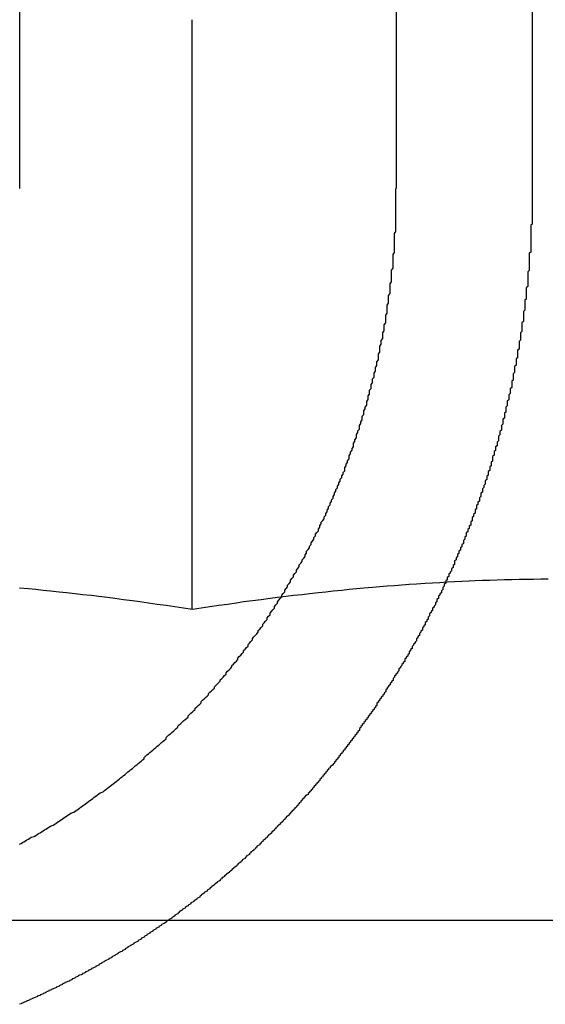
# Model space of a CAD drawing. Extents: x 0 to 1391, y -6 to 625.
# Drawn here: x 1149 to 1153, y 482 to 489 of the extents above; entities that cross this region are included whole.
import ezdxf

# ---------------------------------------------------------------- set-up
doc = ezdxf.new("R2010")
doc.units = 0
doc.header["$LTSCALE"] = 10
doc.linetypes.add('VERDECKT', pattern=[9.525, 6.35, -3.175])
doc.layers.get('0').update_dxf_attribs({"linetype": 'CONTINUOUS'})

# ---------------------------------------------------------------- blocks, each defined once
blk = doc.blocks.new('A$C1B553002')
at = {"color": 1, "linetype": 'VERDECKT', "extrusion": (0, 1, 0)}
for p, q in [((-1388.7183, 84.1165), (-1388.7183, 90.6165)), ((-1386.1462, 84.1165), (-1386.1462, 85.7165)), ((-1385.2202, 85.7165), (-1385.2202, 84.1165))]:
    blk.add_line(p, q, dxfattribs=at)
at = {"color": 3, "linetype": 'CONTINUOUS', "extrusion": (0, 1, 0)}
for p, q in [((-1387.541, 81.2392), (-1387.541, 85.2699)), ((-1411.8859, 79.1165), (-1151.8859, 79.1165))]:
    blk.add_line(p, q, dxfattribs=at)
at = {"color": 1}
for points in [[(-1385.22, 84.1165, 0), (-1385.22, 84.1085, 0), (-1385.22, 84.1005, 0), (-1385.22, 84.0926, 0), (-1385.22, 84.0846, 0), (-1385.22, 84.0766, 0), (-1385.22, 84.0686, 0), (-1385.22, 84.0605, 0), (-1385.22, 84.0525, 0), (-1385.22, 84.0445, 0), (-1385.22, 84.0364, 0), (-1385.22, 84.0284, 0), (-1385.22, 84.0203, 0), (-1385.22, 84.0122, 0), (-1385.22, 84.0041, 0), (-1385.22, 83.996, 0), (-1385.22, 83.9879, 0), (-1385.22, 83.9798, 0), (-1385.22, 83.9717, 0), (-1385.22, 83.9636, 0), (-1385.22, 83.9554, 0), (-1385.22, 83.9473, 0), (-1385.22, 83.9391, 0), (-1385.22, 83.9309, 0), (-1385.22, 83.9228, 0), (-1385.22, 83.9146, 0), (-1385.22, 83.9064, 0), (-1385.22, 83.8982, 0), (-1385.22, 83.89, 0), (-1385.22, 83.8818, 0), (-1385.22, 83.8736, 0), (-1385.23, 83.8653, 0), (-1385.23, 83.8571, 0), (-1385.23, 83.8488, 0), (-1385.23, 83.8406, 0), (-1385.23, 83.8323, 0), (-1385.23, 83.8241, 0), (-1385.23, 83.8158, 0), (-1385.23, 83.8075, 0), (-1385.23, 83.7992, 0), (-1385.23, 83.7909, 0), (-1385.23, 83.7826, 0), (-1385.23, 83.7743, 0), (-1385.23, 83.766, 0), (-1385.23, 83.7577, 0), (-1385.23, 83.7493, 0), (-1385.23, 83.741, 0), (-1385.23, 83.7327, 0), (-1385.23, 83.7243, 0), (-1385.23, 83.716, 0), (-1385.23, 83.7076, 0), (-1385.23, 83.6992, 0), (-1385.23, 83.6909, 0), (-1385.23, 83.6825, 0), (-1385.24, 83.6741, 0), (-1385.24, 83.6657, 0), (-1385.24, 83.6573, 0), (-1385.24, 83.6489, 0), (-1385.24, 83.6405, 0), (-1385.24, 83.6321, 0), (-1385.24, 83.6237, 0), (-1385.24, 83.6153, 0), (-1385.24, 83.6069, 0), (-1385.24, 83.5984, 0), (-1385.24, 83.59, 0), (-1385.24, 83.5816, 0), (-1385.24, 83.5731, 0), (-1385.24, 83.5647, 0), (-1385.24, 83.5562, 0), (-1385.25, 83.5478, 0), (-1385.25, 83.5393, 0), (-1385.25, 83.5309, 0), (-1385.25, 83.5224, 0), (-1385.25, 83.5139, 0), (-1385.25, 83.5055, 0), (-1385.25, 83.497, 0), (-1385.25, 83.4885, 0), (-1385.25, 83.48, 0), (-1385.25, 83.4716, 0), (-1385.25, 83.4631, 0), (-1385.25, 83.4546, 0), (-1385.25, 83.4461, 0), (-1385.26, 83.4376, 0), (-1385.26, 83.4291, 0), (-1385.26, 83.4206, 0), (-1385.26, 83.4121, 0), (-1385.26, 83.4036, 0), (-1385.26, 83.3951, 0), (-1385.26, 83.3865, 0), (-1385.26, 83.378, 0), (-1385.26, 83.3695, 0), (-1385.26, 83.361, 0), (-1385.27, 83.3525, 0), (-1385.27, 83.344, 0), (-1385.27, 83.3354, 0), (-1385.27, 83.3269, 0), (-1385.27, 83.3184, 0), (-1385.27, 83.3099, 0), (-1385.27, 83.3013, 0), (-1385.27, 83.2928, 0), (-1385.27, 83.2843, 0), (-1385.28, 83.2757, 0), (-1385.28, 83.2672, 0), (-1385.28, 83.2587, 0), (-1385.28, 83.2501, 0), (-1385.28, 83.2416, 0), (-1385.28, 83.233, 0), (-1385.28, 83.2245, 0), (-1385.28, 83.216, 0), (-1385.28, 83.2074, 0), (-1385.29, 83.1989, 0), (-1385.29, 83.1903, 0), (-1385.29, 83.1818, 0), (-1385.29, 83.1733, 0), (-1385.29, 83.1647, 0), (-1385.29, 83.1562, 0), (-1385.29, 83.1476, 0), (-1385.29, 83.1391, 0), (-1385.3, 83.1306, 0), (-1385.3, 83.122, 0), (-1385.3, 83.1135, 0), (-1385.3, 83.105, 0), (-1385.3, 83.0964, 0), (-1385.3, 83.0879, 0), (-1385.3, 83.0794, 0), (-1385.31, 83.0708, 0), (-1385.31, 83.0623, 0), (-1385.31, 83.0538, 0), (-1385.31, 83.0452, 0), (-1385.31, 83.0367, 0), (-1385.31, 83.0282, 0), (-1385.31, 83.0197, 0), (-1385.32, 83.0111, 0), (-1385.32, 83.0026, 0), (-1385.32, 82.9941, 0), (-1385.32, 82.9856, 0), (-1385.32, 82.9771, 0), (-1385.32, 82.9685, 0), (-1385.32, 82.96, 0), (-1385.33, 82.9515, 0), (-1385.33, 82.943, 0), (-1385.33, 82.9345, 0), (-1385.33, 82.926, 0), (-1385.33, 82.9175, 0), (-1385.33, 82.909, 0), (-1385.34, 82.9005, 0), (-1385.34, 82.8921, 0), (-1385.34, 82.8836, 0), (-1385.34, 82.8751, 0), (-1385.34, 82.8666, 0), (-1385.34, 82.8581, 0), (-1385.35, 82.8497, 0), (-1385.35, 82.8412, 0), (-1385.35, 82.8327, 0), (-1385.35, 82.8243, 0), (-1385.35, 82.8158, 0), (-1385.35, 82.8073, 0), (-1385.36, 82.7989, 0), (-1385.36, 82.7904, 0), (-1385.36, 82.782, 0), (-1385.36, 82.7736, 0), (-1385.36, 82.7651, 0), (-1385.36, 82.7567, 0), (-1385.37, 82.7483, 0), (-1385.37, 82.7398, 0), (-1385.37, 82.7314, 0), (-1385.37, 82.723, 0), (-1385.37, 82.7146, 0), (-1385.38, 82.7062, 0), (-1385.38, 82.6978, 0), (-1385.38, 82.6894, 0), (-1385.38, 82.681, 0), (-1385.38, 82.6726, 0), (-1385.39, 82.6643, 0), (-1385.39, 82.6559, 0), (-1385.39, 82.6475, 0), (-1385.39, 82.6392, 0), (-1385.39, 82.6308, 0), (-1385.4, 82.6225, 0), (-1385.4, 82.6141, 0), (-1385.4, 82.6058, 0), (-1385.4, 82.5974, 0), (-1385.4, 82.5891, 0), (-1385.41, 82.5808, 0), (-1385.41, 82.5725, 0), (-1385.41, 82.5642, 0), (-1385.41, 82.5559, 0), (-1385.41, 82.5476, 0), (-1385.42, 82.5393, 0), (-1385.42, 82.531, 0), (-1385.42, 82.5227, 0), (-1385.42, 82.5145, 0), (-1385.42, 82.5062, 0), (-1385.43, 82.4979, 0), (-1385.43, 82.4897, 0), (-1385.43, 82.4815, 0), (-1385.43, 82.4732, 0), (-1385.43, 82.465, 0), (-1385.44, 82.4568, 0), (-1385.44, 82.4486, 0), (-1385.44, 82.4404, 0), (-1385.44, 82.4322, 0), (-1385.45, 82.424, 0), (-1385.45, 82.4158, 0), (-1385.45, 82.4076, 0), (-1385.45, 82.3995, 0), (-1385.45, 82.3913, 0), (-1385.46, 82.3832, 0), (-1385.46, 82.375, 0), (-1385.46, 82.3669, 0), (-1385.46, 82.3588, 0), (-1385.47, 82.3506, 0), (-1385.47, 82.3425, 0), (-1385.47, 82.3344, 0), (-1385.47, 82.3263, 0), (-1385.48, 82.3183, 0), (-1385.48, 82.3102, 0), (-1385.48, 82.3021, 0), (-1385.48, 82.2941, 0), (-1385.49, 82.286, 0), (-1385.49, 82.278, 0), (-1385.49, 82.27, 0), (-1385.49, 82.262, 0), (-1385.49, 82.254, 0), (-1385.5, 82.246, 0), (-1385.5, 82.238, 0), (-1385.5, 82.23, 0), (-1385.5, 82.222, 0), (-1385.51, 82.2141, 0), (-1385.51, 82.2061, 0), (-1385.51, 82.1982, 0), (-1385.51, 82.1903, 0), (-1385.52, 82.1823, 0), (-1385.52, 82.1744, 0), (-1385.52, 82.1665, 0), (-1385.52, 82.1586, 0), (-1385.53, 82.1508, 0), (-1385.53, 82.1429, 0), (-1385.53, 82.135, 0), (-1385.53, 82.1272, 0), (-1385.54, 82.1194, 0), (-1385.54, 82.1115, 0), (-1385.54, 82.1037, 0), (-1385.54, 82.0959, 0), (-1385.55, 82.0881, 0), (-1385.55, 82.0804, 0), (-1385.55, 82.0726, 0), (-1385.56, 82.0648, 0), (-1385.56, 82.0571, 0), (-1385.56, 82.0493, 0), (-1385.56, 82.0416, 0), (-1385.57, 82.0339, 0), (-1385.57, 82.0262, 0), (-1385.57, 82.0185, 0), (-1385.57, 82.0109, 0), (-1385.58, 82.0032, 0), (-1385.58, 81.9955, 0), (-1385.58, 81.9879, 0), (-1385.58, 81.9803, 0), (-1385.59, 81.9727, 0), (-1385.59, 81.965, 0), (-1385.59, 81.9575, 0), (-1385.6, 81.9499, 0), (-1385.6, 81.9423, 0), (-1385.6, 81.9348, 0), (-1385.6, 81.9272, 0), (-1385.61, 81.9197, 0), (-1385.61, 81.9122, 0), (-1385.61, 81.9047, 0), (-1385.61, 81.8972, 0), (-1385.62, 81.8897, 0), (-1385.62, 81.8822, 0), (-1385.62, 81.8748, 0), (-1385.63, 81.8674, 0), (-1385.63, 81.8599, 0), (-1385.63, 81.8525, 0), (-1385.63, 81.8451, 0), (-1385.64, 81.8378, 0), (-1385.64, 81.8304, 0), (-1385.64, 81.823, 0), (-1385.64, 81.8157, 0), (-1385.65, 81.8083, 0), (-1385.65, 81.801, 0), (-1385.65, 81.7936, 0), (-1385.66, 81.7862, 0), (-1385.66, 81.7789, 0), (-1385.66, 81.7715, 0), (-1385.67, 81.7641, 0), (-1385.67, 81.7567, 0), (-1385.67, 81.7493, 0), (-1385.67, 81.7419, 0), (-1385.68, 81.7345, 0), (-1385.68, 81.7271, 0), (-1385.68, 81.7197, 0), (-1385.69, 81.7123, 0), (-1385.69, 81.7048, 0), (-1385.69, 81.6974, 0), (-1385.69, 81.69, 0), (-1385.7, 81.6826, 0), (-1385.7, 81.6751, 0), (-1385.7, 81.6677, 0), (-1385.71, 81.6602, 0), (-1385.71, 81.6528, 0), (-1385.71, 81.6453, 0), (-1385.72, 81.6379, 0), (-1385.72, 81.6304, 0), (-1385.72, 81.623, 0), (-1385.73, 81.6155, 0), (-1385.73, 81.608, 0), (-1385.73, 81.6006, 0), (-1385.74, 81.5931, 0), (-1385.74, 81.5856, 0), (-1385.74, 81.5781, 0), (-1385.75, 81.5707, 0), (-1385.75, 81.5632, 0), (-1385.75, 81.5557, 0), (-1385.75, 81.5482, 0), (-1385.76, 81.5407, 0), (-1385.76, 81.5332, 0), (-1385.76, 81.5257, 0), (-1385.77, 81.5182, 0), (-1385.77, 81.5107, 0), (-1385.77, 81.5033, 0), (-1385.78, 81.4958, 0), (-1385.78, 81.4883, 0), (-1385.79, 81.4808, 0), (-1385.79, 81.4733, 0), (-1385.79, 81.4658, 0), (-1385.8, 81.4582, 0), (-1385.8, 81.4507, 0), (-1385.8, 81.4432, 0), (-1385.81, 81.4357, 0), (-1385.81, 81.4282, 0), (-1385.81, 81.4207, 0), (-1385.82, 81.4132, 0), (-1385.82, 81.4057, 0), (-1385.82, 81.3982, 0), (-1385.83, 81.3907, 0), (-1385.83, 81.3832, 0), (-1385.83, 81.3757, 0), (-1385.84, 81.3682, 0), (-1385.84, 81.3607, 0), (-1385.84, 81.3532, 0), (-1385.85, 81.3457, 0), (-1385.85, 81.3382, 0), (-1385.86, 81.3306, 0), (-1385.86, 81.3231, 0), (-1385.86, 81.3156, 0), (-1385.87, 81.3081, 0), (-1385.87, 81.3006, 0), (-1385.87, 81.2931, 0), (-1385.88, 81.2856, 0), (-1385.88, 81.2781, 0), (-1385.88, 81.2707, 0), (-1385.89, 81.2632, 0), (-1385.89, 81.2557, 0), (-1385.9, 81.2482, 0), (-1385.9, 81.2407, 0), (-1385.9, 81.2332, 0), (-1385.91, 81.2257, 0), (-1385.91, 81.2182, 0), (-1385.92, 81.2108, 0), (-1385.92, 81.2033, 0), (-1385.92, 81.1958, 0), (-1385.93, 81.1883, 0), (-1385.93, 81.1809, 0), (-1385.93, 81.1734, 0), (-1385.94, 81.1659, 0), (-1385.94, 81.1585, 0), (-1385.95, 81.151, 0), (-1385.95, 81.1436, 0), (-1385.95, 81.1361, 0), (-1385.96, 81.1287, 0), (-1385.96, 81.1212, 0), (-1385.97, 81.1138, 0), (-1385.97, 81.1063, 0), (-1385.97, 81.0989, 0), (-1385.98, 81.0915, 0), (-1385.98, 81.084, 0), (-1385.99, 81.0766, 0), (-1385.99, 81.0692, 0), (-1385.99, 81.0618, 0), (-1386, 81.0543, 0), (-1386, 81.0469, 0), (-1386.01, 81.0395, 0), (-1386.01, 81.0321, 0), (-1386.01, 81.0247, 0), (-1386.02, 81.0173, 0), (-1386.02, 81.01, 0), (-1386.03, 81.0026, 0), (-1386.03, 80.9952, 0), (-1386.04, 80.9878, 0), (-1386.04, 80.9804, 0), (-1386.04, 80.9731, 0), (-1386.05, 80.9657, 0), (-1386.05, 80.9584, 0), (-1386.06, 80.951, 0), (-1386.06, 80.9437, 0), (-1386.06, 80.9363, 0), (-1386.07, 80.929, 0), (-1386.07, 80.9217, 0), (-1386.08, 80.9143, 0), (-1386.08, 80.907, 0), (-1386.09, 80.8997, 0), (-1386.09, 80.8924, 0), (-1386.09, 80.8851, 0), (-1386.1, 80.8778, 0), (-1386.1, 80.8705, 0), (-1386.11, 80.8632, 0), (-1386.11, 80.856, 0), (-1386.12, 80.8487, 0), (-1386.12, 80.8414, 0), (-1386.13, 80.8342, 0), (-1386.13, 80.8269, 0), (-1386.13, 80.8197, 0), (-1386.14, 80.8124, 0), (-1386.14, 80.8052, 0), (-1386.15, 80.798, 0), (-1386.15, 80.7908, 0), (-1386.16, 80.7836, 0), (-1386.16, 80.7764, 0), (-1386.17, 80.7692, 0), (-1386.17, 80.762, 0), (-1386.17, 80.7548, 0), (-1386.18, 80.7476, 0), (-1386.18, 80.7405, 0), (-1386.19, 80.7333, 0), (-1386.19, 80.7261, 0), (-1386.2, 80.719, 0), (-1386.2, 80.7119, 0), (-1386.21, 80.7047, 0), (-1386.21, 80.6976, 0), (-1386.22, 80.6905, 0), (-1386.22, 80.6834, 0), (-1386.22, 80.6763, 0), (-1386.23, 80.6692, 0), (-1386.23, 80.6621, 0), (-1386.24, 80.6551, 0), (-1386.24, 80.648, 0), (-1386.25, 80.6409, 0), (-1386.25, 80.6339, 0), (-1386.26, 80.6269, 0), (-1386.26, 80.6198, 0), (-1386.27, 80.6128, 0), (-1386.27, 80.6058, 0), (-1386.28, 80.5988, 0), (-1386.28, 80.5918, 0), (-1386.28, 80.5848, 0), (-1386.29, 80.5778, 0), (-1386.29, 80.5708, 0), (-1386.3, 80.5639, 0), (-1386.3, 80.5569, 0), (-1386.31, 80.55, 0), (-1386.31, 80.5431, 0), (-1386.32, 80.5361, 0), (-1386.32, 80.5292, 0), (-1386.33, 80.5223, 0), (-1386.33, 80.5154, 0), (-1386.34, 80.5085, 0), (-1386.34, 80.5017, 0), (-1386.35, 80.4948, 0), (-1386.35, 80.4879, 0), (-1386.36, 80.4811, 0), (-1386.36, 80.4743, 0), (-1386.37, 80.4674, 0), (-1386.37, 80.4606, 0), (-1386.38, 80.4538, 0), (-1386.38, 80.447, 0), (-1386.39, 80.4402, 0), (-1386.39, 80.4335, 0), (-1386.4, 80.4267, 0), (-1386.4, 80.4199, 0), (-1386.4, 80.4132, 0), (-1386.41, 80.4065, 0), (-1386.41, 80.3997, 0), (-1386.42, 80.393, 0), (-1386.42, 80.3863, 0), (-1386.43, 80.3796, 0), (-1386.43, 80.3729, 0), (-1386.44, 80.3663, 0), (-1386.44, 80.3596, 0), (-1386.45, 80.353, 0), (-1386.45, 80.3463, 0), (-1386.46, 80.3397, 0), (-1386.46, 80.3331, 0), (-1386.47, 80.3265, 0), (-1386.47, 80.3199, 0), (-1386.48, 80.3133, 0), (-1386.48, 80.3068, 0), (-1386.49, 80.3002, 0), (-1386.49, 80.2937, 0), (-1386.5, 80.2871, 0), (-1386.5, 80.2806, 0), (-1386.51, 80.2741, 0), (-1386.51, 80.2676, 0), (-1386.52, 80.2611, 0), (-1386.52, 80.2547, 0), (-1386.53, 80.2482, 0), (-1386.53, 80.2417, 0), (-1386.54, 80.2353, 0), (-1386.54, 80.2289, 0), (-1386.55, 80.2225, 0), (-1386.55, 80.2161, 0), (-1386.56, 80.2097, 0), (-1386.56, 80.2033, 0), (-1386.57, 80.197, 0), (-1386.57, 80.1906, 0), (-1386.58, 80.1843, 0), (-1386.58, 80.1779, 0), (-1386.59, 80.1716, 0), (-1386.6, 80.1653, 0), (-1386.6, 80.159, 0), (-1386.61, 80.1528, 0), (-1386.61, 80.1465, 0), (-1386.62, 80.1403, 0), (-1386.62, 80.134, 0), (-1386.63, 80.1278, 0), (-1386.63, 80.1216, 0), (-1386.64, 80.1154, 0), (-1386.64, 80.1092, 0), (-1386.65, 80.103, 0), (-1386.65, 80.0969, 0), (-1386.66, 80.0907, 0), (-1386.66, 80.0846, 0), (-1386.67, 80.0785, 0), (-1386.67, 80.0724, 0), (-1386.68, 80.0663, 0), (-1386.68, 80.0602, 0), (-1386.69, 80.0542, 0), (-1386.69, 80.0481, 0), (-1386.7, 80.0421, 0), (-1386.7, 80.0361, 0), (-1386.71, 80.03, 0), (-1386.71, 80.0241, 0), (-1386.72, 80.0181, 0), (-1386.72, 80.0121, 0), (-1386.73, 80.0062, 0), (-1386.73, 80.0002, 0), (-1386.74, 79.9943, 0), (-1386.74, 79.9884, 0), (-1386.75, 79.9825, 0), (-1386.75, 79.9766, 0), (-1386.76, 79.9707, 0), (-1386.77, 79.9649, 0), (-1386.77, 79.959, 0), (-1386.78, 79.9532, 0), (-1386.78, 79.9474, 0), (-1386.79, 79.9416, 0), (-1386.79, 79.9358, 0), (-1386.8, 79.93, 0), (-1386.8, 79.9243, 0), (-1386.81, 79.9186, 0), (-1386.81, 79.9128, 0), (-1386.82, 79.9071, 0), (-1386.82, 79.9014, 0), (-1386.83, 79.8957, 0), (-1386.83, 79.8901, 0), (-1386.84, 79.8844, 0), (-1386.84, 79.8788, 0), (-1386.85, 79.8732, 0), (-1386.85, 79.8675, 0), (-1386.86, 79.8619, 0), (-1386.86, 79.8563, 0), (-1386.87, 79.8507, 0), (-1386.87, 79.8451, 0), (-1386.88, 79.8395, 0), (-1386.88, 79.8338, 0), (-1386.89, 79.8282, 0), (-1386.9, 79.8226, 0), (-1386.9, 79.817, 0), (-1386.91, 79.8114, 0), (-1386.91, 79.8058, 0), (-1386.92, 79.8002, 0), (-1386.92, 79.7945, 0), (-1386.93, 79.7889, 0), (-1386.93, 79.7833, 0), (-1386.94, 79.7777, 0), (-1386.94, 79.7721, 0), (-1386.95, 79.7665, 0), (-1386.96, 79.7609, 0), (-1386.96, 79.7553, 0), (-1386.97, 79.7497, 0), (-1386.97, 79.7441, 0), (-1386.98, 79.7385, 0), (-1386.98, 79.733, 0), (-1386.99, 79.7274, 0), (-1386.99, 79.7218, 0), (-1387, 79.7162, 0), (-1387, 79.7106, 0), (-1387.01, 79.705, 0), (-1387.02, 79.6995, 0), (-1387.02, 79.6939, 0), (-1387.03, 79.6883, 0), (-1387.03, 79.6828, 0), (-1387.04, 79.6772, 0), (-1387.04, 79.6716, 0), (-1387.05, 79.6661, 0), (-1387.06, 79.6605, 0), (-1387.06, 79.655, 0), (-1387.07, 79.6494, 0), (-1387.07, 79.6439, 0), (-1387.08, 79.6384, 0), (-1387.08, 79.6328, 0), (-1387.09, 79.6273, 0), (-1387.1, 79.6218, 0), (-1387.1, 79.6162, 0), (-1387.11, 79.6107, 0), (-1387.11, 79.6052, 0), (-1387.12, 79.5997, 0), (-1387.12, 79.5942, 0), (-1387.13, 79.5887, 0), (-1387.14, 79.5832, 0), (-1387.14, 79.5777, 0), (-1387.15, 79.5722, 0), (-1387.15, 79.5667, 0), (-1387.16, 79.5613, 0), (-1387.17, 79.5558, 0), (-1387.17, 79.5503, 0), (-1387.18, 79.5449, 0), (-1387.18, 79.5394, 0), (-1387.19, 79.5339, 0), (-1387.2, 79.5285, 0), (-1387.2, 79.5231, 0), (-1387.21, 79.5176, 0), (-1387.21, 79.5122, 0), (-1387.22, 79.5068, 0), (-1387.23, 79.5014, 0), (-1387.23, 79.4959, 0), (-1387.24, 79.4905, 0), (-1387.24, 79.4851, 0), (-1387.25, 79.4797, 0), (-1387.26, 79.4744, 0), (-1387.26, 79.469, 0), (-1387.27, 79.4636, 0), (-1387.27, 79.4582, 0), (-1387.28, 79.4529, 0), (-1387.29, 79.4475, 0), (-1387.29, 79.4422, 0), (-1387.3, 79.4368, 0), (-1387.31, 79.4315, 0), (-1387.31, 79.4262, 0), (-1387.32, 79.4209, 0), (-1387.32, 79.4155, 0), (-1387.33, 79.4102, 0), (-1387.34, 79.4049, 0), (-1387.34, 79.3996, 0), (-1387.35, 79.3944, 0), (-1387.35, 79.3891, 0), (-1387.36, 79.3838, 0), (-1387.37, 79.3785, 0), (-1387.37, 79.3733, 0), (-1387.38, 79.368, 0), (-1387.39, 79.3628, 0), (-1387.39, 79.3576, 0), (-1387.4, 79.3523, 0), (-1387.41, 79.3471, 0), (-1387.41, 79.3419, 0), (-1387.42, 79.3367, 0), (-1387.42, 79.3315, 0), (-1387.43, 79.3263, 0), (-1387.44, 79.3212, 0), (-1387.44, 79.316, 0), (-1387.45, 79.3108, 0), (-1387.46, 79.3057, 0), (-1387.46, 79.3005, 0), (-1387.47, 79.2954, 0), (-1387.48, 79.2903, 0), (-1387.48, 79.2851, 0), (-1387.49, 79.28, 0), (-1387.49, 79.2749, 0), (-1387.5, 79.2698, 0), (-1387.51, 79.2648, 0), (-1387.51, 79.2597, 0), (-1387.52, 79.2546, 0), (-1387.53, 79.2496, 0), (-1387.53, 79.2445, 0), (-1387.54, 79.2395, 0), (-1387.55, 79.2344, 0), (-1387.55, 79.2294, 0), (-1387.56, 79.2244, 0), (-1387.57, 79.2194, 0), (-1387.57, 79.2144, 0), (-1387.58, 79.2094, 0), (-1387.59, 79.2045, 0), (-1387.59, 79.1995, 0), (-1387.6, 79.1945, 0), (-1387.61, 79.1896, 0), (-1387.61, 79.1847, 0), (-1387.62, 79.1797, 0), (-1387.63, 79.1748, 0), (-1387.63, 79.1699, 0), (-1387.64, 79.165, 0), (-1387.64, 79.1601, 0), (-1387.65, 79.1553, 0), (-1387.66, 79.1504, 0), (-1387.66, 79.1455, 0), (-1387.67, 79.1407, 0), (-1387.68, 79.1359, 0), (-1387.68, 79.131, 0), (-1387.69, 79.1262, 0), (-1387.7, 79.1214, 0), (-1387.7, 79.1166, 0), (-1387.71, 79.1118, 0), (-1387.72, 79.1071, 0), (-1387.72, 79.1023, 0), (-1387.73, 79.0976, 0), (-1387.74, 79.0928, 0), (-1387.75, 79.0881, 0), (-1387.75, 79.0834, 0), (-1387.76, 79.0787, 0), (-1387.77, 79.074, 0), (-1387.77, 79.0693, 0), (-1387.78, 79.0646, 0), (-1387.79, 79.06, 0), (-1387.79, 79.0553, 0), (-1387.8, 79.0507, 0), (-1387.81, 79.046, 0), (-1387.81, 79.0414, 0), (-1387.82, 79.0368, 0), (-1387.83, 79.0322, 0), (-1387.83, 79.0276, 0), (-1387.84, 79.0231, 0), (-1387.85, 79.0185, 0), (-1387.85, 79.014, 0), (-1387.86, 79.0094, 0), (-1387.87, 79.0049, 0), (-1387.87, 79.0004, 0), (-1387.88, 78.9959, 0), (-1387.89, 78.9914, 0), (-1387.89, 78.9869, 0), (-1387.9, 78.9824, 0), (-1387.91, 78.978, 0), (-1387.91, 78.9735, 0), (-1387.92, 78.9691, 0), (-1387.93, 78.9647, 0), (-1387.94, 78.9603, 0), (-1387.94, 78.9559, 0), (-1387.95, 78.9515, 0), (-1387.96, 78.9471, 0), (-1387.96, 78.9428, 0), (-1387.97, 78.9384, 0), (-1387.98, 78.9341, 0), (-1387.98, 78.9297, 0), (-1387.99, 78.9254, 0), (-1388, 78.9211, 0), (-1388, 78.9168, 0), (-1388.01, 78.9126, 0), (-1388.02, 78.9083, 0), (-1388.02, 78.904, 0), (-1388.03, 78.8998, 0), (-1388.04, 78.8956, 0), (-1388.05, 78.8914, 0), (-1388.05, 78.8872, 0), (-1388.06, 78.883, 0), (-1388.07, 78.8788, 0), (-1388.07, 78.8746, 0), (-1388.08, 78.8705, 0), (-1388.09, 78.8663, 0), (-1388.09, 78.8622, 0), (-1388.1, 78.8581, 0), (-1388.11, 78.854, 0), (-1388.11, 78.8499, 0), (-1388.12, 78.8458, 0), (-1388.13, 78.8418, 0), (-1388.14, 78.8377, 0), (-1388.14, 78.8337, 0), (-1388.15, 78.8297, 0), (-1388.16, 78.8257, 0), (-1388.16, 78.8217, 0), (-1388.17, 78.8177, 0), (-1388.18, 78.8137, 0), (-1388.18, 78.8097, 0), (-1388.19, 78.8058, 0), (-1388.2, 78.8019, 0), (-1388.2, 78.7979, 0), (-1388.21, 78.794, 0), (-1388.22, 78.7901, 0), (-1388.23, 78.7863, 0), (-1388.23, 78.7824, 0), (-1388.24, 78.7786, 0), (-1388.25, 78.7747, 0), (-1388.25, 78.7709, 0), (-1388.26, 78.7671, 0), (-1388.27, 78.7633, 0), (-1388.27, 78.7595, 0), (-1388.28, 78.7557, 0), (-1388.29, 78.752, 0), (-1388.29, 78.7482, 0), (-1388.3, 78.7445, 0), (-1388.31, 78.7408, 0), (-1388.32, 78.7371, 0), (-1388.32, 78.7334, 0), (-1388.33, 78.7297, 0), (-1388.34, 78.726, 0), (-1388.34, 78.7224, 0), (-1388.35, 78.7187, 0), (-1388.36, 78.7151, 0), (-1388.36, 78.7115, 0), (-1388.37, 78.7079, 0), (-1388.38, 78.7043, 0), (-1388.38, 78.7007, 0), (-1388.39, 78.6972, 0), (-1388.4, 78.6936, 0), (-1388.41, 78.6901, 0), (-1388.41, 78.6866, 0), (-1388.42, 78.6831, 0), (-1388.43, 78.6796, 0), (-1388.43, 78.6761, 0), (-1388.44, 78.6726, 0), (-1388.45, 78.6692, 0), (-1388.45, 78.6658, 0), (-1388.46, 78.6623, 0), (-1388.47, 78.6589, 0), (-1388.47, 78.6555, 0), (-1388.48, 78.6521, 0), (-1388.49, 78.6488, 0), (-1388.5, 78.6454, 0), (-1388.5, 78.6421, 0), (-1388.51, 78.6387, 0), (-1388.52, 78.6354, 0), (-1388.52, 78.6321, 0), (-1388.53, 78.6288, 0), (-1388.54, 78.6256, 0), (-1388.54, 78.6223, 0), (-1388.55, 78.6191, 0), (-1388.56, 78.6158, 0), (-1388.56, 78.6126, 0), (-1388.57, 78.6094, 0), (-1388.58, 78.6062, 0), (-1388.58, 78.603, 0), (-1388.59, 78.5999, 0), (-1388.6, 78.5967, 0), (-1388.6, 78.5936, 0), (-1388.61, 78.5905, 0), (-1388.62, 78.5874, 0), (-1388.63, 78.5843, 0), (-1388.63, 78.5812, 0), (-1388.64, 78.5781, 0), (-1388.65, 78.5751, 0), (-1388.65, 78.572, 0), (-1388.66, 78.569, 0), (-1388.67, 78.566, 0), (-1388.67, 78.563, 0), (-1388.68, 78.5599, 0), (-1388.69, 78.5569, 0), (-1388.69, 78.5539, 0), (-1388.7, 78.5509, 0), (-1388.71, 78.5479, 0), (-1388.71, 78.545, 0), (-1388.72, 78.542, 0)], [(-1388.72, 79.6355, 0), (-1388.71, 79.6413, 0), (-1388.7, 79.6472, 0), (-1388.69, 79.6531, 0), (-1388.68, 79.6591, 0), (-1388.67, 79.6651, 0), (-1388.66, 79.6711, 0), (-1388.65, 79.6772, 0), (-1388.64, 79.6833, 0), (-1388.62, 79.6894, 0), (-1388.61, 79.6956, 0), (-1388.6, 79.7018, 0), (-1388.59, 79.7081, 0), (-1388.58, 79.7144, 0), (-1388.57, 79.7207, 0), (-1388.56, 79.727, 0), (-1388.55, 79.7334, 0), (-1388.54, 79.7399, 0), (-1388.53, 79.7464, 0), (-1388.52, 79.7529, 0), (-1388.51, 79.7594, 0), (-1388.49, 79.766, 0), (-1388.48, 79.7726, 0), (-1388.47, 79.7793, 0), (-1388.46, 79.786, 0), (-1388.45, 79.7927, 0), (-1388.44, 79.7995, 0), (-1388.43, 79.8063, 0), (-1388.42, 79.8131, 0), (-1388.41, 79.82, 0), (-1388.4, 79.8269, 0), (-1388.39, 79.8338, 0), (-1388.38, 79.8408, 0), (-1388.37, 79.8478, 0), (-1388.35, 79.8548, 0), (-1388.34, 79.8619, 0), (-1388.33, 79.869, 0), (-1388.32, 79.8762, 0), (-1388.31, 79.8833, 0), (-1388.3, 79.8905, 0), (-1388.29, 79.8978, 0), (-1388.28, 79.9051, 0), (-1388.27, 79.9124, 0), (-1388.26, 79.9197, 0), (-1388.25, 79.9271, 0), (-1388.24, 79.9345, 0), (-1388.23, 79.942, 0), (-1388.22, 79.9494, 0), (-1388.21, 79.957, 0), (-1388.2, 79.9645, 0), (-1388.19, 79.9721, 0), (-1388.18, 79.9797, 0), (-1388.17, 79.9873, 0), (-1388.15, 79.995, 0), (-1388.14, 80.0027, 0), (-1388.13, 80.0104, 0), (-1388.12, 80.0182, 0), (-1388.11, 80.026, 0), (-1388.1, 80.0338, 0), (-1388.09, 80.0416, 0), (-1388.08, 80.0495, 0), (-1388.07, 80.0574, 0), (-1388.06, 80.0653, 0), (-1388.05, 80.0733, 0), (-1388.04, 80.0812, 0), (-1388.03, 80.0893, 0), (-1388.02, 80.0973, 0), (-1388.01, 80.1053, 0), (-1388, 80.1134, 0), (-1387.99, 80.1215, 0), (-1387.98, 80.1297, 0), (-1387.97, 80.1378, 0), (-1387.96, 80.146, 0), (-1387.95, 80.1542, 0), (-1387.94, 80.1624, 0), (-1387.93, 80.1707, 0), (-1387.92, 80.1789, 0), (-1387.91, 80.1872, 0), (-1387.9, 80.1955, 0), (-1387.89, 80.2038, 0), (-1387.88, 80.2122, 0), (-1387.87, 80.2205, 0), (-1387.87, 80.2289, 0), (-1387.86, 80.2373, 0), (-1387.85, 80.2457, 0), (-1387.84, 80.2542, 0), (-1387.83, 80.2626, 0), (-1387.82, 80.2711, 0), (-1387.81, 80.2796, 0), (-1387.8, 80.2881, 0), (-1387.79, 80.2966, 0), (-1387.78, 80.3052, 0), (-1387.77, 80.3137, 0), (-1387.76, 80.3223, 0), (-1387.75, 80.3309, 0), (-1387.74, 80.3394, 0), (-1387.73, 80.348, 0), (-1387.72, 80.3567, 0), (-1387.72, 80.3653, 0), (-1387.71, 80.3739, 0), (-1387.7, 80.3826, 0), (-1387.69, 80.3913, 0), (-1387.68, 80.3999, 0), (-1387.67, 80.4086, 0), (-1387.66, 80.4173, 0), (-1387.65, 80.426, 0), (-1387.64, 80.4347, 0), (-1387.64, 80.4434, 0), (-1387.63, 80.4522, 0), (-1387.62, 80.4609, 0), (-1387.61, 80.4697, 0), (-1387.6, 80.4784, 0), (-1387.59, 80.4872, 0), (-1387.58, 80.4959, 0), (-1387.57, 80.5047, 0), (-1387.57, 80.5135, 0), (-1387.56, 80.5223, 0), (-1387.55, 80.531, 0), (-1387.54, 80.5398, 0), (-1387.53, 80.5486, 0), (-1387.52, 80.5574, 0), (-1387.52, 80.5662, 0), (-1387.51, 80.575, 0), (-1387.5, 80.5838, 0), (-1387.49, 80.5927, 0), (-1387.48, 80.6015, 0), (-1387.48, 80.6105, 0), (-1387.47, 80.6194, 0), (-1387.46, 80.6284, 0), (-1387.45, 80.6375, 0), (-1387.44, 80.6466, 0), (-1387.43, 80.6557, 0), (-1387.43, 80.6649, 0), (-1387.42, 80.6741, 0), (-1387.41, 80.6834, 0), (-1387.4, 80.6927, 0), (-1387.39, 80.7021, 0), (-1387.39, 80.7114, 0), (-1387.38, 80.7209, 0), (-1387.37, 80.7303, 0), (-1387.36, 80.7399, 0), (-1387.35, 80.7494, 0), (-1387.35, 80.759, 0), (-1387.34, 80.7686, 0), (-1387.33, 80.7783, 0), (-1387.32, 80.788, 0), (-1387.31, 80.7978, 0), (-1387.31, 80.8075, 0), (-1387.3, 80.8174, 0), (-1387.29, 80.8272, 0), (-1387.28, 80.8371, 0), (-1387.27, 80.847, 0), (-1387.27, 80.857, 0), (-1387.26, 80.867, 0), (-1387.25, 80.8771, 0), (-1387.24, 80.8871, 0), (-1387.23, 80.8972, 0), (-1387.23, 80.9074, 0), (-1387.22, 80.9176, 0), (-1387.21, 80.9278, 0), (-1387.2, 80.938, 0), (-1387.19, 80.9483, 0), (-1387.19, 80.9586, 0), (-1387.18, 80.969, 0), (-1387.17, 80.9794, 0), (-1387.16, 80.9898, 0), (-1387.16, 81.0002, 0), (-1387.15, 81.0107, 0), (-1387.14, 81.0212, 0), (-1387.13, 81.0317, 0), (-1387.13, 81.0423, 0), (-1387.12, 81.0529, 0), (-1387.11, 81.0635, 0), (-1387.1, 81.0742, 0), (-1387.09, 81.0849, 0), (-1387.09, 81.0956, 0), (-1387.08, 81.1063, 0), (-1387.07, 81.1171, 0), (-1387.06, 81.1279, 0), (-1387.06, 81.1387, 0), (-1387.05, 81.1496, 0), (-1387.04, 81.1605, 0), (-1387.03, 81.1714, 0), (-1387.03, 81.1823, 0), (-1387.02, 81.1933, 0), (-1387.01, 81.2043, 0), (-1387.01, 81.2153, 0), (-1387, 81.2263, 0), (-1386.99, 81.2374, 0), (-1386.98, 81.2485, 0), (-1386.98, 81.2596, 0), (-1386.97, 81.2707, 0), (-1386.96, 81.2819, 0), (-1386.96, 81.2931, 0), (-1386.95, 81.3043, 0), (-1386.94, 81.3155, 0), (-1386.93, 81.3268, 0), (-1386.93, 81.338, 0), (-1386.92, 81.3493, 0), (-1386.91, 81.3606, 0), (-1386.91, 81.372, 0), (-1386.9, 81.3833, 0), (-1386.89, 81.3947, 0), (-1386.89, 81.4061, 0), (-1386.88, 81.4175, 0), (-1386.87, 81.429, 0), (-1386.87, 81.4404, 0), (-1386.86, 81.4519, 0), (-1386.85, 81.4634, 0), (-1386.85, 81.4749, 0), (-1386.84, 81.4864, 0), (-1386.83, 81.4979, 0), (-1386.83, 81.5095, 0), (-1386.82, 81.521, 0), (-1386.81, 81.5326, 0), (-1386.81, 81.5442, 0), (-1386.8, 81.5558, 0), (-1386.79, 81.5674, 0), (-1386.79, 81.579, 0), (-1386.78, 81.5907, 0), (-1386.77, 81.6023, 0), (-1386.77, 81.614, 0), (-1386.76, 81.6257, 0), (-1386.76, 81.6373, 0), (-1386.75, 81.649, 0), (-1386.74, 81.6607, 0), (-1386.74, 81.6724, 0), (-1386.73, 81.6841, 0), (-1386.73, 81.6958, 0), (-1386.72, 81.7076, 0), (-1386.71, 81.7193, 0), (-1386.71, 81.731, 0), (-1386.7, 81.7428, 0), (-1386.7, 81.7545, 0), (-1386.69, 81.7662, 0), (-1386.68, 81.778, 0), (-1386.68, 81.7897, 0), (-1386.67, 81.8015, 0), (-1386.67, 81.8132, 0), (-1386.66, 81.825, 0), (-1386.66, 81.8368, 0), (-1386.65, 81.8485, 0), (-1386.64, 81.8603, 0), (-1386.64, 81.872, 0), (-1386.63, 81.8838, 0), (-1386.63, 81.8955, 0), (-1386.62, 81.9073, 0), (-1386.62, 81.919, 0), (-1386.61, 81.9308, 0), (-1386.61, 81.9425, 0), (-1386.6, 81.9542, 0), (-1386.6, 81.966, 0), (-1386.59, 81.9777, 0), (-1386.59, 81.9894, 0), (-1386.58, 82.0011, 0), (-1386.58, 82.0128, 0), (-1386.57, 82.0245, 0), (-1386.57, 82.0362, 0), (-1386.56, 82.0479, 0), (-1386.56, 82.0595, 0), (-1386.55, 82.0712, 0), (-1386.55, 82.0829, 0), (-1386.54, 82.0945, 0), (-1386.54, 82.1061, 0), (-1386.53, 82.1177, 0), (-1386.53, 82.1293, 0), (-1386.52, 82.1409, 0), (-1386.52, 82.1525, 0), (-1386.51, 82.1641, 0), (-1386.51, 82.1756, 0), (-1386.5, 82.1872, 0), (-1386.5, 82.1987, 0), (-1386.5, 82.2102, 0), (-1386.49, 82.2218, 0), (-1386.49, 82.2334, 0), (-1386.48, 82.245, 0), (-1386.48, 82.2567, 0), (-1386.47, 82.2684, 0), (-1386.47, 82.2801, 0), (-1386.47, 82.2919, 0), (-1386.46, 82.3037, 0), (-1386.46, 82.3156, 0), (-1386.45, 82.3275, 0), (-1386.45, 82.3394, 0), (-1386.44, 82.3514, 0), (-1386.44, 82.3634, 0), (-1386.44, 82.3754, 0), (-1386.43, 82.3875, 0), (-1386.43, 82.3996, 0), (-1386.42, 82.4117, 0), (-1386.42, 82.4239, 0), (-1386.42, 82.4361, 0), (-1386.41, 82.4484, 0), (-1386.41, 82.4606, 0), (-1386.4, 82.4729, 0), (-1386.4, 82.4853, 0), (-1386.4, 82.4977, 0), (-1386.39, 82.51, 0), (-1386.39, 82.5225, 0), (-1386.38, 82.5349, 0), (-1386.38, 82.5474, 0), (-1386.38, 82.5599, 0), (-1386.37, 82.5725, 0), (-1386.37, 82.585, 0), (-1386.37, 82.5976, 0), (-1386.36, 82.6103, 0), (-1386.36, 82.6229, 0), (-1386.35, 82.6356, 0), (-1386.35, 82.6483, 0), (-1386.35, 82.661, 0), (-1386.34, 82.6737, 0), (-1386.34, 82.6865, 0), (-1386.34, 82.6993, 0), (-1386.33, 82.7121, 0), (-1386.33, 82.725, 0), (-1386.33, 82.7378, 0), (-1386.32, 82.7507, 0), (-1386.32, 82.7636, 0), (-1386.32, 82.7765, 0), (-1386.31, 82.7895, 0), (-1386.31, 82.8025, 0), (-1386.31, 82.8154, 0), (-1386.3, 82.8284, 0), (-1386.3, 82.8415, 0), (-1386.3, 82.8545, 0), (-1386.29, 82.8676, 0), (-1386.29, 82.8806, 0), (-1386.29, 82.8937, 0), (-1386.28, 82.9068, 0), (-1386.28, 82.92, 0), (-1386.28, 82.9331, 0), (-1386.27, 82.9463, 0), (-1386.27, 82.9594, 0), (-1386.27, 82.9726, 0), (-1386.27, 82.9858, 0), (-1386.26, 82.999, 0), (-1386.26, 83.0122, 0), (-1386.26, 83.0255, 0), (-1386.26, 83.0387, 0), (-1386.25, 83.052, 0), (-1386.25, 83.0652, 0), (-1386.25, 83.0785, 0), (-1386.24, 83.0918, 0), (-1386.24, 83.1051, 0), (-1386.24, 83.1184, 0), (-1386.24, 83.1317, 0), (-1386.23, 83.145, 0), (-1386.23, 83.1583, 0), (-1386.23, 83.1717, 0), (-1386.23, 83.185, 0), (-1386.22, 83.1984, 0), (-1386.22, 83.2117, 0), (-1386.22, 83.2251, 0), (-1386.22, 83.2384, 0), (-1386.22, 83.2518, 0), (-1386.21, 83.2652, 0), (-1386.21, 83.2785, 0), (-1386.21, 83.2919, 0), (-1386.21, 83.3053, 0), (-1386.21, 83.3187, 0), (-1386.2, 83.332, 0), (-1386.2, 83.3454, 0), (-1386.2, 83.3588, 0), (-1386.2, 83.3722, 0), (-1386.2, 83.3855, 0), (-1386.19, 83.3989, 0), (-1386.19, 83.4123, 0), (-1386.19, 83.4257, 0), (-1386.19, 83.439, 0), (-1386.19, 83.4524, 0), (-1386.19, 83.4657, 0), (-1386.18, 83.4791, 0), (-1386.18, 83.4924, 0), (-1386.18, 83.5058, 0), (-1386.18, 83.5191, 0), (-1386.18, 83.5324, 0), (-1386.18, 83.5458, 0), (-1386.18, 83.5591, 0), (-1386.17, 83.5724, 0), (-1386.17, 83.5857, 0), (-1386.17, 83.599, 0), (-1386.17, 83.6122, 0), (-1386.17, 83.6255, 0), (-1386.17, 83.6387, 0), (-1386.17, 83.652, 0), (-1386.17, 83.6652, 0), (-1386.16, 83.6784, 0), (-1386.16, 83.6916, 0), (-1386.16, 83.7048, 0), (-1386.16, 83.718, 0), (-1386.16, 83.7312, 0), (-1386.16, 83.7443, 0), (-1386.16, 83.7574, 0), (-1386.16, 83.7705, 0), (-1386.16, 83.7836, 0), (-1386.16, 83.7967, 0), (-1386.16, 83.8098, 0), (-1386.15, 83.8228, 0), (-1386.15, 83.8358, 0), (-1386.15, 83.8488, 0), (-1386.15, 83.8618, 0), (-1386.15, 83.8748, 0), (-1386.15, 83.8877, 0), (-1386.15, 83.9006, 0), (-1386.15, 83.9135, 0), (-1386.15, 83.9264, 0), (-1386.15, 83.9393, 0), (-1386.15, 83.9521, 0), (-1386.15, 83.9649, 0), (-1386.15, 83.9777, 0), (-1386.15, 83.9904, 0), (-1386.15, 84.0032, 0), (-1386.15, 84.0159, 0), (-1386.15, 84.0285, 0), (-1386.15, 84.0412, 0), (-1386.15, 84.0538, 0), (-1386.15, 84.0664, 0), (-1386.15, 84.079, 0), (-1386.15, 84.0915, 0), (-1386.15, 84.104, 0), (-1386.15, 84.1165, 0)]]:
    blk.add_polyline3d(points, dxfattribs=at)
at = {"color": 3}
for points in [[(-1387.54, 81.2392, 0), (-1387.6, 81.2485, 0), (-1387.66, 81.2575, 0), (-1387.72, 81.2663, 0), (-1387.78, 81.2748, 0), (-1387.84, 81.2831, 0), (-1387.9, 81.2911, 0), (-1387.95, 81.2989, 0), (-1388.01, 81.3065, 0), (-1388.07, 81.3138, 0), (-1388.12, 81.321, 0), (-1388.18, 81.3279, 0), (-1388.23, 81.3345, 0), (-1388.29, 81.341, 0), (-1388.34, 81.3473, 0), (-1388.4, 81.3533, 0), (-1388.45, 81.3591, 0), (-1388.51, 81.3648, 0), (-1388.56, 81.3702, 0), (-1388.61, 81.3754, 0), (-1388.66, 81.3804, 0), (-1388.72, 81.3852, 0)], [(-1385.11, 81.4463, 0), (-1385.16, 81.446, 0), (-1385.21, 81.4454, 0), (-1385.26, 81.4448, 0), (-1385.31, 81.4439, 0), (-1385.36, 81.4429, 0), (-1385.41, 81.4417, 0), (-1385.46, 81.4403, 0), (-1385.51, 81.4388, 0), (-1385.56, 81.4371, 0), (-1385.61, 81.4352, 0), (-1385.65, 81.4331, 0), (-1385.7, 81.4309, 0), (-1385.75, 81.4284, 0), (-1385.8, 81.4258, 0), (-1385.85, 81.4231, 0), (-1385.9, 81.4201, 0), (-1385.95, 81.417, 0), (-1386.01, 81.4137, 0), (-1386.06, 81.4102, 0), (-1386.11, 81.4065, 0), (-1386.16, 81.4026, 0), (-1386.21, 81.3986, 0), (-1386.26, 81.3943, 0), (-1386.31, 81.3899, 0), (-1386.37, 81.3852, 0), (-1386.42, 81.3804, 0), (-1386.47, 81.3754, 0), (-1386.52, 81.3702, 0), (-1386.58, 81.3648, 0), (-1386.63, 81.3591, 0), (-1386.68, 81.3533, 0), (-1386.74, 81.3473, 0), (-1386.79, 81.341, 0), (-1386.85, 81.3345, 0), (-1386.9, 81.3279, 0), (-1386.96, 81.321, 0), (-1387.01, 81.3138, 0), (-1387.07, 81.3065, 0), (-1387.13, 81.2989, 0), (-1387.19, 81.2911, 0), (-1387.24, 81.2831, 0), (-1387.3, 81.2748, 0), (-1387.36, 81.2663, 0), (-1387.42, 81.2575, 0), (-1387.48, 81.2485, 0), (-1387.54, 81.2392, 0)]]:
    blk.add_polyline3d(points, dxfattribs=at)

msp = doc.modelspace()

# ---------------------------------------------------------------- block references
msp.add_blockref('A$C1B553002', (2537.6575, 403.5544))

doc.saveas('drawing.dxf')
